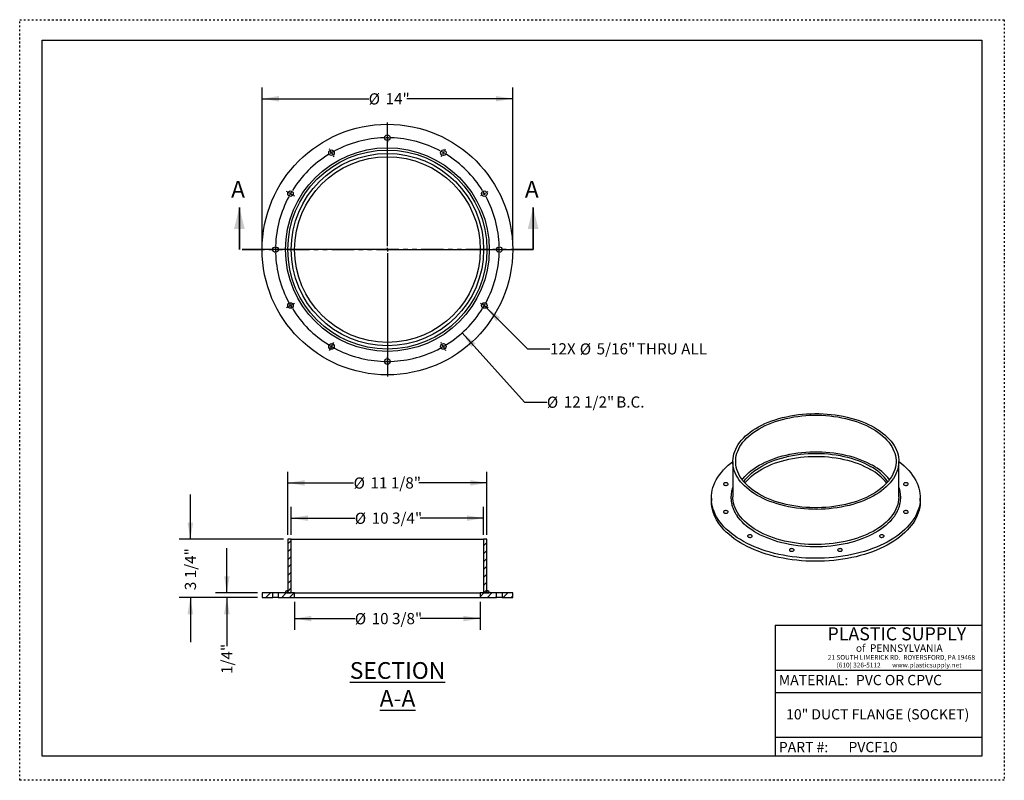
# Model space of a CAD drawing. Units: inches. Extents: x 0 to 55, y 0 to 42.5.
import ezdxf

# ---------------------------------------------------------------- set-up
doc = ezdxf.new("R2010")
doc.units = ezdxf.units.IN
doc.header["$LTSCALE"] = 5
doc.header["$MEASUREMENT"] = 0
doc.linetypes.add('DOT2', pattern=[0.025, 0, -0.025])
doc.linetypes.add('PHANTOM', pattern=[0.5, 0.25, -0.05, 0.05, -0.05, 0.05, -0.05])
doc.layers.add('62', color=7, linetype='Continuous')
doc.styles.add('SLDTEXTSTYLE0', font='TXT', dxfattribs={"width": 0.75})
doc.styles.add('SLDTEXTSTYLE1', font='TXT', dxfattribs={"width": 0.7})
doc.styles.add('SLDTEXTSTYLE2', font='TXT', dxfattribs={"width": 0.697674})
doc.dimstyles.new('SLDDIMSTYLE0', dxfattribs={"dimtxt": 0.625, "dimasz": 0.9375, "dimexe": 0, "dimexo": 0.0625, "dimgap": 0.15625, "dimtad": 0, "dimdec": 3, "dimrnd": 1e-09, "dimzin": 12, "dimdsep": 46, "dimlunit": 5, "dimtxsty": 'SLDTEXTSTYLE0', "dimsah": 1, "dimcen": 0.09, "dimadec": 0, "dimazin": 3, "dimtfac": 1, "dimtdec": 3, "dimtofl": 0, "dimtmove": 0, "dimatfit": 3, "dimfxl": 0, "dimfrac": 2, "dimtolj": 1, "dimtzin": 12, "dimarcsym": 0})
doc.dimstyles.new('SLDDIMSTYLE1', dxfattribs={"dimtxt": 0.625, "dimasz": 0.9375, "dimexe": 0, "dimexo": 0.0625, "dimgap": 0.15625, "dimtad": 0, "dimtih": 1, "dimtoh": 1, "dimdec": 3, "dimrnd": 1e-09, "dimzin": 12, "dimdsep": 46, "dimlunit": 5, "dimtxsty": 'SLDTEXTSTYLE0', "dimsah": 1, "dimcen": 0, "dimadec": 0, "dimazin": 3, "dimtfac": 1, "dimtdec": 3, "dimtofl": 0, "dimtmove": 0, "dimatfit": 3, "dimfxl": 0, "dimfrac": 2, "dimtolj": 1, "dimtzin": 12, "dimarcsym": 0})
doc.dimstyles.new('SLDDIMSTYLE2', dxfattribs={"dimtxt": 0.625, "dimasz": 0.9375, "dimexe": 0, "dimexo": 0.0625, "dimgap": 0.15625, "dimtad": 0, "dimtih": 1, "dimtoh": 1, "dimdec": 3, "dimrnd": 1e-09, "dimzin": 12, "dimdsep": 46, "dimlunit": 5, "dimtxsty": 'SLDTEXTSTYLE0', "dimsah": 1, "dimcen": 0, "dimadec": 0, "dimazin": 3, "dimtfac": 1, "dimtdec": 3, "dimtofl": 0, "dimtmove": 0, "dimatfit": 3, "dimfxl": 0, "dimfrac": 2, "dimtolj": 1, "dimtzin": 12, "dimarcsym": 0})
doc.dimstyles.new('SLDDIMSTYLE3', dxfattribs={"dimtxt": 0.625, "dimasz": 0.9375, "dimexe": 0, "dimexo": 0.0625, "dimgap": 0.15625, "dimtad": 0, "dimdec": 6, "dimrnd": 1e-09, "dimzin": 12, "dimdsep": 46, "dimlunit": 5, "dimtxsty": 'SLDTEXTSTYLE0', "dimsah": 1, "dimcen": 0.09, "dimadec": 0, "dimazin": 3, "dimtfac": 1, "dimtdec": 3, "dimtofl": 0, "dimtmove": 0, "dimatfit": 3, "dimfxl": 0, "dimfrac": 2, "dimtolj": 1, "dimtzin": 12, "dimarcsym": 0})
doc.dimstyles.new('SLDDIMSTYLE4', dxfattribs={"dimtxt": 0.625, "dimasz": 0.9375, "dimexe": 0, "dimexo": 0.0625, "dimgap": 0.15625, "dimtad": 0, "dimdec": 6, "dimrnd": 1e-09, "dimzin": 12, "dimdsep": 46, "dimlunit": 5, "dimtxsty": 'SLDTEXTSTYLE0', "dimsah": 1, "dimcen": 0.09, "dimadec": 0, "dimazin": 3, "dimtfac": 1, "dimtdec": 3, "dimtmove": 0, "dimatfit": 0, "dimfxl": 0, "dimfrac": 2, "dimtolj": 1, "dimtzin": 12, "dimarcsym": 0})

# ---------------------------------------------------------------- blocks, each defined once
blk = doc.blocks.new('_D')
at = {"layer": '62', "color": 7}
for p, q in [((13.54, 29.905), (13.54, 38.708)), ((27.54, 29.905), (27.54, 38.708)), ((13.54, 38.083), (19.494, 38.083)), ((27.54, 38.083), (21.618, 38.083))]:
    blk.add_line(p, q, dxfattribs=at)
for points in [[(13.54, 38.083), (14.478, 37.927), (14.478, 38.239)], [(27.54, 38.083), (26.603, 38.239), (26.603, 37.927)]]:
    blk.add_solid(points, dxfattribs=at)
at = {"layer": '62', "color": 7, "char_height": 0.625, "attachment_point": 1, "style": 'SLDTEXTSTYLE0'}
for s, insert in [('%%c', (19.494, 38.386)), ('14"', (20.437, 38.396))]:
    blk.add_mtext(s, dxfattribs=dict(at, insert=insert))
blk = doc.blocks.new('_D_1')
at = {"layer": '62', "color": 7}
for p, q in [((24.718, 25.006), (28.197, 21.136)), ((28.197, 21.136), (29.447, 21.136))]:
    blk.add_line(p, q, dxfattribs=at)
blk.add_solid([(24.718, 25.006), (25.229, 24.205), (25.461, 24.413)], dxfattribs=at)
at = {"layer": '62', "color": 7, "char_height": 0.625, "attachment_point": 1, "style": 'SLDTEXTSTYLE0'}
for s, insert in [('%%c', (29.447, 21.439)), ('12 1/2"', (30.389, 21.449)), ('B.C.', (33.324, 21.449))]:
    blk.add_mtext(s, dxfattribs=dict(at, insert=insert))
blk = doc.blocks.new('_D_2')
at = {"layer": '62'}
for p, q in [((26.064, 26.419), (28.372, 24.109)), ((28.372, 24.109), (29.622, 24.109))]:
    blk.add_line(p, q, dxfattribs=at)
blk.add_solid([(26.064, 26.419), (26.616, 25.646), (26.837, 25.866)], dxfattribs=at)
at = {"layer": '62', "char_height": 0.625, "attachment_point": 1, "style": 'SLDTEXTSTYLE0'}
for s, insert in [('12X', (29.622, 24.422)), ('%%c', (31.285, 24.412)), ('5/16"', (32.227, 24.422)), ('THRU ALL', (34.469, 24.422))]:
    blk.add_mtext(s, dxfattribs=dict(at, insert=insert))
blk = doc.blocks.new('SW_CENTERMARKSYMBOL_0')
at = {"layer": '62', "color": 0}
for p, q in [((-3.125, 1.037), (-3.125, 1.094)), ((-3.125, 0.837), (-3.125, 0.937)), ((-3.125, 0.837), (-3.125, 0.737)), ((-3.125, 0.637), (-3.125, 0.581)), ((-6.35, 0.173), (-6.378, 0.222)), ((-6.25, 0), (-6.3, 0.087)), ((-6.25, 0), (-6.2, -0.087)), ((0, 0), (-0.05, -0.087)), ((0, 0), (0.05, 0.087)), ((0.1, 0.173), (0.128, 0.222)), ((-6.15, -0.173), (-6.122, -0.222)), ((-0.1, -0.173), (-0.128, -0.222)), ((-8.711, -2.188), (-8.76, -2.16)), ((2.461, -2.188), (2.51, -2.16)), ((-8.538, -2.288), (-8.624, -2.238)), ((-8.538, -2.288), (-8.451, -2.338)), ((-8.364, -2.388), (-8.316, -2.416)), ((2.114, -2.388), (2.066, -2.416)), ((2.288, -2.288), (2.201, -2.338)), ((2.288, -2.288), (2.374, -2.238)), ((-9.575, -5.413), (-9.631, -5.413)), ((-9.375, -5.413), (-9.475, -5.413)), ((-9.375, -5.413), (-9.275, -5.413)), ((-9.175, -5.413), (-9.119, -5.413)), ((2.925, -5.413), (2.869, -5.413)), ((3.125, -5.413), (3.025, -5.413)), ((3.125, -5.413), (3.225, -5.413)), ((3.325, -5.413), (3.381, -5.413)), ((-8.711, -8.638), (-8.76, -8.666)), ((-8.538, -8.538), (-8.624, -8.588)), ((-8.538, -8.538), (-8.451, -8.488)), ((-8.364, -8.438), (-8.316, -8.41)), ((2.114, -8.438), (2.066, -8.41)), ((2.288, -8.538), (2.201, -8.488)), ((2.288, -8.538), (2.374, -8.588)), ((2.461, -8.638), (2.51, -8.666)), ((-6.35, -10.999), (-6.378, -11.047)), ((-6.25, -10.825), (-6.3, -10.912)), ((-6.25, -10.825), (-6.2, -10.739)), ((-6.15, -10.652), (-6.122, -10.603)), ((-0.1, -10.652), (-0.128, -10.603)), ((0, -10.825), (-0.05, -10.739)), ((0, -10.825), (0.05, -10.912)), ((0.1, -10.999), (0.128, -11.047)), ((-3.125, -11.463), (-3.125, -11.406)), ((-3.125, -11.663), (-3.125, -11.563)), ((-3.125, -11.663), (-3.125, -11.763)), ((-3.125, -11.863), (-3.125, -11.919))]:
    blk.add_line(p, q, dxfattribs=at)
for start, end in [(91.8335, 118.1665), (90, 90.9167), (89.0833, 90), (61.8335, 88.1665), (120, 120.9167), (119.0833, 120), (60, 60.9167), (59.0833, 60), (121.8335, 148.1665), (31.8335, 58.1665), (151.8335, 178.1665), (150, 150.9167), (149.0833, 150), (30, 30.9167), (29.0833, 30), (1.8335, 28.1665), (179.0833, 180), (180, 180.9167), (0, 0.9167), (359.0833, 0), (181.8335, 208.1665), (331.8335, 358.1665), (209.0833, 210), (210, 210.9167), (211.8335, 238.1665), (301.8335, 328.1665), (329.0833, 330), (330, 330.9167), (239.0833, 240), (240, 240.9167), (241.8335, 268.1665), (271.8335, 298.1665), (299.0833, 300), (300, 300.9167), (269.0833, 270), (270, 270.9167)]:
    blk.add_arc((-3.125, -5.413), 6.25, start, end, dxfattribs=at)
blk = doc.blocks.new('SW_CENTERMARKSYMBOL_1')
at = {"layer": '62', "color": 0}
for p, q in [((0, 0.2), (0, 7.1)), ((-0.2, 0), (-7.1, 0)), ((0, 0), (-0.1, 0)), ((0, 0), (0, 0.1)), ((0, 0), (0, -0.1)), ((0, 0), (0.1, 0)), ((0.2, 0), (7.1, 0)), ((0, -0.2), (0, -7.1))]:
    blk.add_line(p, q, dxfattribs=at)
blk = doc.blocks.new('_D_3')
at = {"layer": '62', "color": 7}
for p, q in [((15.165, 13.718), (15.165, 15.274)), ((25.915, 13.718), (25.915, 15.274)), ((15.165, 14.649), (18.719, 14.649)), ((25.915, 14.649), (22.362, 14.649))]:
    blk.add_line(p, q, dxfattribs=at)
for points in [[(15.165, 14.649), (16.103, 14.493), (16.103, 14.805)], [(25.915, 14.649), (24.978, 14.805), (24.978, 14.493)]]:
    blk.add_solid(points, dxfattribs=at)
at = {"layer": '62', "color": 7, "char_height": 0.625, "attachment_point": 1, "style": 'SLDTEXTSTYLE0'}
for s, insert in [('%%c', (18.719, 14.952)), ('10 3/4"', (19.661, 14.962))]:
    blk.add_mtext(s, dxfattribs=dict(at, insert=insert))
blk = doc.blocks.new('_D_4')
at = {"layer": '62', "color": 7}
for p, q in [((14.978, 13.718), (14.978, 17.242)), ((26.103, 13.718), (26.103, 17.242)), ((14.978, 16.617), (18.652, 16.617)), ((26.103, 16.617), (22.295, 16.617))]:
    blk.add_line(p, q, dxfattribs=at)
for points in [[(14.978, 16.617), (15.915, 16.461), (15.915, 16.774)], [(26.103, 16.617), (25.165, 16.774), (25.165, 16.461)]]:
    blk.add_solid(points, dxfattribs=at)
at = {"layer": '62', "color": 7, "char_height": 0.625, "attachment_point": 1, "style": 'SLDTEXTSTYLE0'}
for s, insert in [('%%c', (18.652, 16.921)), ('11 1/8"', (19.595, 16.93))]:
    blk.add_mtext(s, dxfattribs=dict(at, insert=insert))
blk = doc.blocks.new('_D_5')
at = {"layer": '62', "color": 7}
for p, q in [((9.534, 13.468), (9.534, 15.968)), ((14.728, 13.468), (8.909, 13.468)), ((13.29, 10.218), (8.909, 10.218)), ((9.534, 10.218), (9.534, 7.718))]:
    blk.add_line(p, q, dxfattribs=at)
for points in [[(9.534, 13.468), (9.69, 14.405), (9.378, 14.405)], [(9.534, 10.218), (9.378, 9.28), (9.69, 9.28)]]:
    blk.add_solid(points, dxfattribs=at)
at = {"layer": '62', "color": 7, "insert": (9.225, 10.623), "char_height": 0.625, "attachment_point": 1, "rotation": 90, "style": 'SLDTEXTSTYLE0'}
blk.add_mtext('3 1/4"', dxfattribs=at)
blk = doc.blocks.new('_D_6')
at = {"layer": '62', "color": 7}
for p, q in [((15.353, 9.968), (15.353, 8.412)), ((25.728, 9.968), (25.728, 8.412)), ((15.353, 9.037), (18.719, 9.037)), ((25.728, 9.037), (22.362, 9.037))]:
    blk.add_line(p, q, dxfattribs=at)
for points in [[(15.353, 9.037), (16.29, 8.88), (16.29, 9.193)], [(25.728, 9.037), (24.79, 9.193), (24.79, 8.88)]]:
    blk.add_solid(points, dxfattribs=at)
at = {"layer": '62', "color": 7, "char_height": 0.625, "attachment_point": 1, "style": 'SLDTEXTSTYLE0'}
for s, insert in [('%%c', (18.719, 9.34)), ('10 3/8"', (19.661, 9.349))]:
    blk.add_mtext(s, dxfattribs=dict(at, insert=insert))
blk = doc.blocks.new('_D_7')
at = {"layer": '62', "color": 7}
for p, q in [((11.572, 10.468), (11.572, 12.968)), ((13.29, 10.468), (10.947, 10.468)), ((13.29, 10.218), (10.947, 10.218)), ((11.572, 10.218), (11.572, 7.487))]:
    blk.add_line(p, q, dxfattribs=at)
for points in [[(11.572, 10.468), (11.728, 11.405), (11.416, 11.405)], [(11.572, 10.218), (11.416, 9.28), (11.728, 9.28)]]:
    blk.add_solid(points, dxfattribs=at)
at = {"layer": '62', "color": 7, "insert": (11.262, 5.941), "char_height": 0.625, "attachment_point": 1, "rotation": 90, "style": 'SLDTEXTSTYLE0'}
blk.add_mtext('1/4"', dxfattribs=at)

msp = doc.modelspace()

# ---------------------------------------------------------------- hatches: boundary and pattern name
at = {"linetype": 'Continuous', "lineweight": 18}
h = msp.add_hatch(dxfattribs=at)
h.set_pattern_fill('ANSI31', scale=2.5, style=0)
h.paths.add_polyline_path([(15.1654082, 13.4677551), (14.9779082, 13.4677551), (14.9779082, 10.4677551), (15.1654082, 10.4677551)], flags=0)
h = msp.add_hatch(dxfattribs=at)
h.set_pattern_fill('ANSI31', scale=2.5, style=0)
h.paths.add_polyline_path([(25.9154082, 10.4677551), (26.1029082, 10.4677551), (26.1029082, 13.4677551), (25.9154082, 13.4677551)], flags=0)
h = msp.add_hatch(dxfattribs=at)
h.set_pattern_fill('ANSI31', scale=2.5, style=0)
h.paths.add_polyline_path([(14.1341582, 10.2177551), (14.1341582, 10.4677551), (13.5404082, 10.4677551), (13.5404082, 10.2177551)], flags=0)
h = msp.add_hatch(dxfattribs=at)
h.set_pattern_fill('ANSI31', scale=2.5, style=0)
h.paths.add_polyline_path([(14.4466582, 10.2177551), (15.3529082, 10.2177551), (15.3529082, 10.4677551), (14.4466582, 10.4677551)], flags=0)
h = msp.add_hatch(dxfattribs=at)
h.set_pattern_fill('ANSI31', scale=2.5, style=0)
edge = h.paths.add_edge_path(flags=0)
edge.add_line((14.9779082, 10.4677551), (14.9779082, 10.5774313))
edge.add_arc((14.9297439, 10.5159194), 0.078125, 51.9387969, 218.0612031)
edge.add_line((14.8682319, 10.4677551), (14.9779082, 10.4677551))
h = msp.add_hatch(dxfattribs=at)
h.set_pattern_fill('ANSI31', scale=2.5, style=0)
h.paths.add_polyline_path([(26.6341582, 10.4677551), (25.7279082, 10.4677551), (25.7279082, 10.2177551), (26.6341582, 10.2177551)], flags=0)
h = msp.add_hatch(dxfattribs=at)
h.set_pattern_fill('ANSI31', scale=2.5, style=0)
edge = h.paths.add_edge_path(flags=0)
edge.add_line((26.1029082, 10.4677551), (26.2125844, 10.4677551))
edge.add_arc((26.1510725, 10.5159194), 0.078125, 321.9387969, 488.0612031)
edge.add_line((26.1029082, 10.5774313), (26.1029082, 10.4677551))
h = msp.add_hatch(dxfattribs=at)
h.set_pattern_fill('ANSI31', scale=2.5, style=0)
h.paths.add_polyline_path([(27.5404082, 10.2177551), (27.5404082, 10.4677551), (26.9466582, 10.4677551), (26.9466582, 10.2177551)], flags=0)

# ---------------------------------------------------------------- linework, layer by layer
at = {"color": 7, "linetype": 'Continuous', "lineweight": 35}
for p, q in [((12.2705181, 29.6545918), (12.2705181, 32.0045918)), ((28.6797097, 29.6545918), (28.6797097, 32.0045918))]:
    msp.add_line(p, q, dxfattribs=at)
at = {"color": 7, "linetype": 'PHANTOM', "lineweight": 35}
msp.add_line((28.6797097, 29.6545918), (12.2705181, 29.6545918), dxfattribs=at)
at = {"color": 7, "linetype": 'Continuous', "lineweight": 25}
for p, q in [((39.837109, 17.8150351), (39.837109, 15.8483123)), ((49.1079423, 15.8483123), (49.1079423, 17.8150351)), ((38.6391923, 15.7736831), (38.6391923, 15.6035704)), ((50.305859, 15.6035704), (50.305859, 15.7736831)), ((14.9779082, 13.4677551), (14.9779082, 10.4677551)), ((15.1654082, 13.4677551), (14.9779082, 13.4677551)), ((15.1654082, 10.4677551), (15.1654082, 13.4677551)), ((15.1654082, 13.4677551), (25.9154082, 13.4677551)), ((25.9154082, 13.4677551), (25.9154082, 10.4677551)), ((26.1029082, 13.4677551), (25.9154082, 13.4677551)), ((26.1029082, 10.4677551), (26.1029082, 13.4677551)), ((13.5404082, 10.4677551), (13.5404082, 10.2177551)), ((14.1341582, 10.4677551), (13.5404082, 10.4677551)), ((14.1341582, 10.2177551), (14.1341582, 10.4677551)), ((14.4466582, 10.4677551), (14.1341582, 10.4677551)), ((14.4466582, 10.4677551), (14.4466582, 10.2177551)), ((15.3529082, 10.4677551), (14.4466582, 10.4677551)), ((14.8682319, 10.4677551), (14.9779082, 10.4677551)), ((14.9779082, 10.5940444), (14.9297439, 10.5940444)), ((14.9779082, 10.4677551), (14.9779082, 10.5774313)), ((14.9779082, 10.4677551), (15.1654082, 10.4677551)), ((15.3529082, 10.2177551), (15.3529082, 10.4677551)), ((15.3529082, 10.4677551), (25.7279082, 10.4677551)), ((25.7279082, 10.4677551), (25.7279082, 10.2177551)), ((26.6341582, 10.4677551), (25.7279082, 10.4677551)), ((25.9154082, 10.4677551), (26.1029082, 10.4677551)), ((26.1510725, 10.5940444), (26.1029082, 10.5940444)), ((26.1029082, 10.5774313), (26.1029082, 10.4677551)), ((26.1029082, 10.4677551), (26.2125844, 10.4677551)), ((26.6341582, 10.2177551), (26.6341582, 10.4677551)), ((26.9466582, 10.4677551), (26.6341582, 10.4677551)), ((26.9466582, 10.4677551), (26.9466582, 10.2177551)), ((27.5404082, 10.4677551), (26.9466582, 10.4677551)), ((27.5404082, 10.2177551), (27.5404082, 10.4677551)), ((13.5404082, 10.2177551), (14.1341582, 10.2177551)), ((14.4466582, 10.2177551), (14.1341582, 10.2177551)), ((14.4466582, 10.2177551), (15.3529082, 10.2177551)), ((15.3529082, 10.2177551), (25.7279082, 10.2177551)), ((25.7279082, 10.2177551), (26.6341582, 10.2177551)), ((26.9466582, 10.2177551), (26.6341582, 10.2177551)), ((26.9466582, 10.2177551), (27.5404082, 10.2177551))]:
    msp.add_line(p, q, dxfattribs=at)
at = {"color": 7, "linetype": 'Continuous', "lineweight": 25, "flags": 128}
for points in [[(47.7502602, 19.707231), (47.9095673, 19.6105607), (48.0603294, 19.5094264), (48.2021716, 19.4040796), (48.3347413, 19.2947821), (48.457709, 19.1818058), (48.5707688, 19.0654315), (48.6736398, 18.9459485), (48.7660662, 18.8236539), (48.8478181, 18.6988517), (48.9186924, 18.5718522), (48.9785128, 18.4429711), (49.0271306, 18.3125288), (49.064425, 18.1808497), (49.0903031, 18.0482612), (49.1047008, 17.9150928), (49.1075821, 17.7816756), (49.0989399, 17.6483414), (49.0787958, 17.5154216), (49.0471997, 17.3832467), (49.0042303, 17.2521453), (48.9499943, 17.1224434), (48.8846266, 16.9944633), (48.8082898, 16.8685233), (48.7211736, 16.7449364), (48.6234945, 16.62401), (48.5154955, 16.5060447), (48.3974451, 16.3913337), (48.2696367, 16.2801623), (48.132388, 16.1728068), (47.9860404, 16.0695342), (47.8309576, 15.9706011), (47.6675252, 15.8762536), (47.4961496, 15.7867262), (47.3172567, 15.7022415), (47.1312914, 15.6230096), (46.938716, 15.5492273), (46.7400092, 15.4810783), (46.5356651, 15.4187318), (46.3261918, 15.3623429), (46.1121099, 15.3120517), (45.8939518, 15.2679834), (45.6722597, 15.2302475), (45.447585, 15.1989377), (45.2204861, 15.174132), (44.9915276, 15.155892), (44.7612788, 15.144263), (44.5303122, 15.139274), (44.2992019, 15.1409373), (44.0685224, 15.1492489), (43.8388474, 15.164188), (43.6107479, 15.1857176), (43.3847908, 15.2137841), (43.161538, 15.2483177), (42.9415446, 15.2892325), (42.7253574, 15.3364269), (42.5135139, 15.3897835), (42.3065408, 15.4491697), (42.1049528, 15.5144377), (41.9092508, 15.5854255), (41.7199216, 15.6619563), (41.5374358, 15.7438401), (41.3622471, 15.8308732), (41.1947911, 15.9228392), (41.035484, 16.0195096), (40.8847219, 16.1206438), (40.7428797, 16.2259907), (40.6103099, 16.3352881), (40.4873423, 16.4482644), (40.3742824, 16.5646387), (40.2714114, 16.6841217), (40.178985, 16.8064163), (40.0972331, 16.9312186), (40.0263588, 17.0582181), (39.9665384, 17.1870992), (39.9179206, 17.3175414), (39.8806263, 17.4492205), (39.8547481, 17.581809), (39.8403505, 17.7149774), (39.8374692, 17.8483946), (39.8461113, 17.9817288), (39.8662555, 18.1146486), (39.8978516, 18.2468235), (39.940821, 18.3779249), (39.9950569, 18.5076269), (40.0604246, 18.635607), (40.1367614, 18.761547), (40.2238777, 18.8851338), (40.3215567, 19.0060602), (40.4295557, 19.1240255), (40.5476062, 19.2387365), (40.6754146, 19.3499079), (40.8126632, 19.4572634), (40.9590109, 19.5605361), (41.1140936, 19.6594691), (41.277526, 19.7538166), (41.4489017, 19.843344), (41.6277945, 19.9278287), (41.8137598, 20.0070607), (42.0063353, 20.0808429), (42.205042, 20.148992), (42.4093861, 20.2113385), (42.6188595, 20.2677274), (42.8329413, 20.3180185), (43.0510995, 20.3620868), (43.2727915, 20.3998228), (43.4974663, 20.4311325), (43.7245652, 20.4559382), (43.9535236, 20.4741783), (44.1837724, 20.4858072), (44.4147391, 20.4907963), (44.6458494, 20.4891329), (44.8765288, 20.4808213), (45.1062038, 20.4658822), (45.3343034, 20.4443526), (45.5602604, 20.4162862), (45.7835132, 20.3817526), (46.0035067, 20.3408377), (46.2196939, 20.2936433), (46.4315374, 20.2402867), (46.6385104, 20.1809006), (46.8400985, 20.1156325), (47.0358004, 20.0446448), (47.2251296, 19.9681139), (47.4076154, 19.8862301), (47.5828041, 19.799197), (47.7502602, 19.707231)], [(47.6397747, 19.6434491), (47.7961281, 19.5484947), (47.9439499, 19.4490905), (48.0828605, 19.3454918), (48.2125035, 19.2379643), (48.332546, 19.1267843), (48.4426799, 19.012237), (48.5426225, 18.8946165), (48.6321172, 18.7742247), (48.7109343, 18.6513707), (48.7788714, 18.5263698), (48.8357542, 18.399543), (48.8814367, 18.2712157), (48.9158015, 18.1417174), (48.9387605, 18.0113805), (48.9502548, 17.8805396), (48.9502548, 17.7495306), (48.9387605, 17.6186897), (48.9158015, 17.4883528), (48.8814367, 17.3588545), (48.8357542, 17.2305273), (48.7788714, 17.1037004), (48.7109343, 16.9786996), (48.6321172, 16.8558456), (48.5426225, 16.7354538), (48.4426799, 16.6178333), (48.332546, 16.503286), (48.2125035, 16.3921059), (48.0828605, 16.2845785), (47.9439499, 16.1809797), (47.7961281, 16.0815755), (47.6397747, 15.9866211), (47.4752911, 15.8963602), (47.3030993, 15.8110245), (47.1236416, 15.7308331), (46.9373784, 15.6559918), (46.744788, 15.5866928), (46.5463648, 15.5231138), (46.342618, 15.4654182), (46.1340707, 15.413754), (45.9212583, 15.3682539), (45.704727, 15.3290346), (45.4850326, 15.2961969), (45.2627392, 15.2698249), (45.0384172, 15.2499865), (44.8126427, 15.2367326), (44.5859951, 15.2300971), (44.3590562, 15.2300971), (44.1324085, 15.2367326), (43.906634, 15.2499865), (43.6823121, 15.2698249), (43.4600186, 15.2961969), (43.2403243, 15.3290346), (43.023793, 15.3682539), (42.8109805, 15.413754), (42.6024333, 15.4654182), (42.3986865, 15.5231138), (42.2002632, 15.5866928), (42.0076728, 15.6559918), (41.8214097, 15.7308331), (41.6419519, 15.8110245), (41.4697602, 15.8963602), (41.3052765, 15.9866211), (41.1489231, 16.0815755), (41.0011013, 16.1809797), (40.8621907, 16.2845785), (40.7325477, 16.3921059), (40.6125052, 16.503286), (40.5023713, 16.6178333), (40.4024287, 16.7354538), (40.3129341, 16.8558456), (40.234117, 16.9786996), (40.1661798, 17.1037004), (40.109297, 17.2305273), (40.0636146, 17.3588545), (40.0292497, 17.4883528), (40.0062907, 17.6186897), (39.9947964, 17.7495306), (39.9947964, 17.8805396), (40.0062907, 18.0113805), (40.0292497, 18.1417174), (40.0636146, 18.2712157), (40.109297, 18.399543), (40.1661798, 18.5263698), (40.234117, 18.6513707), (40.3129341, 18.7742247), (40.4024287, 18.8946165), (40.5023713, 19.012237), (40.6125052, 19.1267843), (40.7325477, 19.2379643), (40.8621907, 19.3454918), (41.0011013, 19.4490905), (41.1489231, 19.5484947), (41.3052765, 19.6434491), (41.4697602, 19.73371), (41.6419519, 19.8190457), (41.8214097, 19.8992371), (42.0076728, 19.9740784), (42.2002632, 20.0433775), (42.3986865, 20.1069564), (42.6024333, 20.164652), (42.8109805, 20.2163162), (43.023793, 20.2618163), (43.2403243, 20.3010356), (43.4600186, 20.3338734), (43.6823121, 20.3602453), (43.906634, 20.3800837), (44.1324085, 20.3933377), (44.3590562, 20.3999732), (44.5859951, 20.3999732), (44.8126427, 20.3933377), (45.0384172, 20.3800837), (45.2627392, 20.3602453), (45.4850326, 20.3338734), (45.704727, 20.3010356), (45.9212583, 20.2618163), (46.1340707, 20.2163162), (46.342618, 20.164652), (46.5463648, 20.1069564), (46.744788, 20.0433775), (46.9373784, 19.9740784), (47.1236416, 19.8992371), (47.3030993, 19.8190457), (47.4752911, 19.73371), (47.6397747, 19.6434491)], [(40.3570769, 16.7943591), (40.4024287, 16.8532644), (40.5023713, 16.9708849), (40.6125052, 17.0854322), (40.7325477, 17.1966123), (40.8621907, 17.3041397), (41.0011013, 17.4077385), (41.1489231, 17.5071427), (41.3052765, 17.6020971), (41.4697602, 17.692358), (41.6419519, 17.7776937), (41.8214097, 17.8578851), (42.0076728, 17.9327264), (42.2002632, 18.0020254), (42.3986865, 18.0656044), (42.6024333, 18.1233), (42.8109805, 18.1749642), (43.023793, 18.2204643), (43.2403243, 18.2596836), (43.4600186, 18.2925213), (43.6823121, 18.3188933), (43.906634, 18.3387317), (44.1324085, 18.3519856), (44.3590562, 18.3586211), (44.5859951, 18.3586211), (44.8126427, 18.3519856), (45.0384172, 18.3387317), (45.2627392, 18.3188933), (45.4850326, 18.2925213), (45.704727, 18.2596836), (45.9212583, 18.2204643), (46.1340707, 18.1749642), (46.342618, 18.1233), (46.5463648, 18.0656044), (46.744788, 18.0020254), (46.9373784, 17.9327264), (47.1236416, 17.8578851), (47.3030993, 17.7776937), (47.4752911, 17.692358), (47.6397747, 17.6020971)], [(40.4461827, 16.6820947), (40.462754, 16.7062021), (40.5520014, 16.8250916), (40.6518179, 16.9411468), (40.7619343, 17.0540547), (40.8820538, 17.1635109), (41.0118525, 17.2692205), (41.1509807, 17.3708983), (41.2990631, 17.4682703), (41.4557006, 17.5610739), (41.620471, 17.6490591), (41.79293, 17.7319887), (41.9726127, 17.8096389), (42.1590347, 17.8818006), (42.3516935, 17.9482792), (42.5500697, 18.0088955), (42.7536285, 18.063486), (42.9618211, 18.1119036), (43.1740863, 18.1540178), (43.3898519, 18.189715), (43.6085362, 18.218899), (43.8295496, 18.2414912), (44.0522964, 18.2574306), (44.276176, 18.2666742), (44.500585, 18.2691972), (44.7249183, 18.2649927), (44.9485713, 18.2540721), (45.1709409, 18.2364648), (45.3914277, 18.2122182), (45.6094372, 18.1813978), (45.8243819, 18.1440867), (46.0356822, 18.1003853), (46.2427685, 18.0504116), (46.4450826, 17.9943002), (46.642079, 17.9322024), (46.8332267, 17.8642857), (47.0180103, 17.790733), (47.1959317, 17.7117427), (47.3665114, 17.6275278), (47.5292893, 17.5383152)], [(49.1079394, 17.8180248), (49.1102923, 17.8162456), (49.2633043, 17.6949515), (49.4068047, 17.5698429), (49.5405084, 17.4411682), (49.6641502, 17.3091829), (49.7774845, 17.1741489), (49.8802863, 17.0363345), (49.9723514, 16.8960132), (50.0534972, 16.7534636), (50.1235625, 16.6089688), (50.1824081, 16.4628155), (50.2299173, 16.3152941), (50.2659958, 16.1666973), (50.2905718, 16.0173203), (50.3035967, 15.8674595), (50.3050445, 15.7174126), (50.2949124, 15.5674773), (50.2732205, 15.4179515), (50.2400118, 15.2691319), (50.1953523, 15.1213141), (50.1393307, 14.9747915), (50.0720581, 14.829855), (49.9936682, 14.6867924), (49.9043166, 14.5458878), (49.8041807, 14.4074208), (49.6934592, 14.2716663), (49.5723721, 14.138894), (49.4411597, 14.0093675), (49.3000826, 13.8833438), (49.1494208, 13.7610732), (48.9894734, 13.6427984), (48.820558, 13.5287544), (48.6430101, 13.4191674), (48.457182, 13.3142551), (48.2634428, 13.2142257), (48.062177, 13.119278), (47.8537843, 13.0296003), (47.6386785, 12.9453707), (47.4172865, 12.8667565), (47.190048, 12.7939137), (46.9574141, 12.726987), (46.7198467, 12.6661092), (46.4778174, 12.6114012), (46.2318069, 12.5629716), (45.9823034, 12.5209166), (45.7298024, 12.4853197), (45.4748052, 12.4562515), (45.217818, 12.4337697), (44.9593512, 12.4179191), (44.6999178, 12.408731), (44.440033, 12.4062237), (44.1802126, 12.4104022), (43.9209726, 12.4212581), (43.6628277, 12.43877), (43.4062903, 12.4629031), (43.1518699, 12.4936094), (42.9000715, 12.530828), (42.6513951, 12.5744849), (42.4063343, 12.6244936), (42.1653758, 12.6807547), (41.9289979, 12.7431566), (41.69767, 12.8115752), (41.4718512, 12.8858749), (41.2519901, 12.965908), (41.038523, 13.0515157), (40.8318738, 13.142528), (40.6324528, 13.2387643), (40.4406559, 13.3400334), (40.2568639, 13.4461342), (40.0814417, 13.5568562), (39.9147376, 13.6719795), (39.7570825, 13.7912756), (39.6087895, 13.9145075), (39.4701531, 14.0414306), (39.3414483, 14.171793), (39.2229309, 14.3053358), (39.114836, 14.4417938), (39.0173784, 14.5808962), (38.9307514, 14.7223668), (38.8551271, 14.8659246), (38.7906557, 15.0112848), (38.737465, 15.1581586), (38.6956608, 15.3062544), (38.665326, 15.4552783), (38.6465209, 15.6049344), (38.6392828, 15.7549255), (38.643626, 15.9049538), (38.659542, 16.0547215), (38.6869991, 16.2039312), (38.7259429, 16.3522868), (38.7762959, 16.4994935), (38.8379583, 16.6452592), (38.9108076, 16.7892945), (38.9946992, 16.9313134), (39.0894665, 17.0710339), (39.1949213, 17.2081787), (39.3108544, 17.3424754), (39.4370355, 17.4736574), (39.573214, 17.6014642), (39.7191197, 17.7256422), (39.8371118, 17.8180248)], [(40.5134449, 16.605674), (40.5520014, 16.654979), (40.6518179, 16.7710341), (40.7619343, 16.883942), (40.8820538, 16.9933983), (41.0118525, 17.0991078), (41.1509807, 17.2007856), (41.2990631, 17.2981576), (41.4557006, 17.3909613), (41.620471, 17.4789465), (41.79293, 17.561876), (41.9726127, 17.6395263), (42.1590347, 17.711688), (42.3516935, 17.7781665), (42.5500697, 17.8387828), (42.7536285, 17.8933733), (42.9618211, 17.9417909), (43.1740863, 17.9839051), (43.3898519, 18.0196023), (43.6085362, 18.0487864), (43.8295496, 18.0713785), (44.0522964, 18.0873179), (44.276176, 18.0965615), (44.500585, 18.0990845), (44.7249183, 18.09488), (44.9485713, 18.0839594), (45.1709409, 18.0663521), (45.3914277, 18.0421056), (45.6094372, 18.0112852), (45.8243819, 17.973974), (46.0356822, 17.9302727), (46.2427685, 17.8802989), (46.4450826, 17.8241875), (46.642079, 17.7620898), (46.8332267, 17.694173), (47.0180103, 17.6206203), (47.1959317, 17.54163), (47.3665114, 17.4574151), (47.5292893, 17.3682025)], [(39.5674335, 16.5324213), (39.5717792, 16.5546867), (39.5645634, 16.5767024), (39.5464273, 16.5965122), (39.5189823, 16.6123558), (39.484667, 16.6228256), (39.4465306, 16.6269912), (39.4079615, 16.6244825), (39.3723869, 16.6155224), (39.3429677, 16.600907), (39.3223179, 16.581935), (39.3122723, 16.5602922), (39.3137236, 16.5379015), (39.3265427, 16.5167526), (39.3495907, 16.4987245), (39.3808197, 16.4854192), (39.4174547, 16.4780188), (39.4562406, 16.477181), (39.4937312, 16.4829802), (39.5265952, 16.4949011), (39.5519125, 16.5118845), (39.5674335, 16.5324213)], [(49.3776177, 16.5324213), (49.3931388, 16.5118845), (49.418456, 16.4949011), (49.45132, 16.4829802), (49.4888106, 16.477181), (49.5275965, 16.4780188), (49.5642316, 16.4854192), (49.5954605, 16.4987245), (49.6185085, 16.5167526), (49.6313276, 16.5379015), (49.6327789, 16.5602922), (49.6227333, 16.581935), (49.6020835, 16.600907), (49.5726643, 16.6155224), (49.5370897, 16.6244825), (49.4985207, 16.6269912), (49.4603842, 16.6228256), (49.426069, 16.6123558), (49.398624, 16.5965122), (49.3804878, 16.5767024), (49.373272, 16.5546867), (49.3776177, 16.5324213)], [(50.305859, 15.6035704), (50.3050445, 15.5472999), (50.2949124, 15.3973647), (50.2732205, 15.2478388), (50.2400118, 15.0990193), (50.1953523, 14.9512014), (50.1393307, 14.8046788), (50.0720581, 14.6597424), (49.9936682, 14.5166798), (49.9043166, 14.3757751), (49.8041807, 14.2373081), (49.6934592, 14.1015537), (49.5723721, 13.9687814), (49.4411597, 13.8392548), (49.3000826, 13.7132311), (49.1494208, 13.5909605), (48.9894734, 13.4726858), (48.820558, 13.3586417), (48.6430101, 13.2490547), (48.457182, 13.1441424), (48.2634428, 13.0441131), (48.062177, 12.9491653), (47.8537843, 12.8594876), (47.6386785, 12.775258), (47.4172865, 12.6966438), (47.190048, 12.623801), (46.9574141, 12.5568743), (46.7198467, 12.4959965), (46.4778174, 12.4412885), (46.2318069, 12.3928589), (45.9823034, 12.3508039), (45.7298024, 12.315207), (45.4748052, 12.2861388), (45.217818, 12.2636571), (44.9593512, 12.2478064), (44.6999178, 12.2386183), (44.440033, 12.236111), (44.1802126, 12.2402895), (43.9209726, 12.2511455), (43.6628277, 12.2686573), (43.4062903, 12.2927904), (43.1518699, 12.3234967), (42.9000715, 12.3607153), (42.6513951, 12.4043723), (42.4063343, 12.454381), (42.1653758, 12.5106421), (41.9289979, 12.5730439), (41.69767, 12.6414626), (41.4718512, 12.7157622), (41.2519901, 12.7957953), (41.038523, 12.8814031), (40.8318738, 12.9724154), (40.6324528, 13.0686516), (40.4406559, 13.1699207), (40.2568639, 13.2760216), (40.0814417, 13.3867435), (39.9147376, 13.5018669), (39.7570825, 13.6211629), (39.6087895, 13.7443948), (39.4701531, 13.871318), (39.3414483, 14.0016804), (39.2229309, 14.1352231), (39.114836, 14.2716812), (39.0173784, 14.4107836), (38.9307514, 14.5522541), (38.8551271, 14.695812), (38.7906557, 14.8411721), (38.737465, 14.9880459), (38.6956608, 15.1361418), (38.665326, 15.2851656), (38.6465209, 15.4348217), (38.6392828, 15.5848128), (38.6391923, 15.6035704)], [(49.1079423, 15.8483123), (49.1075821, 15.8149529), (49.0989399, 15.6816187), (49.0787958, 15.5486989), (49.0471997, 15.416524), (49.0042303, 15.2854226), (48.9499943, 15.1557206), (48.8846266, 15.0277405), (48.8082898, 14.9018005), (48.7211736, 14.7782136), (48.6234945, 14.6572872), (48.5154955, 14.5393219), (48.3974451, 14.424611), (48.2696367, 14.3134395), (48.132388, 14.206084), (47.9860404, 14.1028114), (47.8309576, 14.0038783), (47.6675252, 13.9095308), (47.4961496, 13.8200034), (47.3172567, 13.7355187), (47.1312914, 13.6562868), (46.938716, 13.5825046), (46.7400092, 13.5143555), (46.5356651, 13.452009), (46.3261918, 13.3956201), (46.1121099, 13.345329), (45.8939518, 13.3012606), (45.6722597, 13.2635247), (45.447585, 13.2322149), (45.2204861, 13.2074092), (44.9915276, 13.1891692), (44.7612788, 13.1775402), (44.5303122, 13.1725512), (44.2992019, 13.1742145), (44.0685224, 13.1825261), (43.8388474, 13.1974653), (43.6107479, 13.2189948), (43.3847908, 13.2470613), (43.161538, 13.2815949), (42.9415446, 13.3225097), (42.7253574, 13.3697041), (42.5135139, 13.4230607), (42.3065408, 13.4824469), (42.1049528, 13.547715), (41.9092508, 13.6187027), (41.7199216, 13.6952336), (41.5374358, 13.7771173), (41.3622471, 13.8641504), (41.1947911, 13.9561165), (41.035484, 14.0527868), (40.8847219, 14.1539211), (40.7428797, 14.2592679), (40.6103099, 14.3685653), (40.4873423, 14.4815416), (40.3742824, 14.5979159), (40.2714114, 14.7173989), (40.178985, 14.8396936), (40.0972331, 14.9644958), (40.0263588, 15.0914953), (39.9665384, 15.2203764), (39.9179206, 15.3508186), (39.8806263, 15.4824977), (39.8547481, 15.6150863), (39.8403505, 15.7482547), (39.837109, 15.8483123)], [(39.5674335, 15.0149449), (39.5519125, 15.0354817), (39.5265952, 15.0524651), (39.4937312, 15.0643859), (39.4562406, 15.0701851), (39.4174547, 15.0693473), (39.3808197, 15.061947), (39.3495907, 15.0486417), (39.3265427, 15.0306136), (39.3137236, 15.0094646), (39.3122723, 14.987074), (39.3223179, 14.9654311), (39.3429677, 14.9464592), (39.3723869, 14.9318438), (39.4079615, 14.9228837), (39.4465306, 14.920375), (39.484667, 14.9245406), (39.5189823, 14.9350104), (39.5464273, 14.950854), (39.5645634, 14.9706638), (39.5717792, 14.9926795), (39.5674335, 15.0149449)], [(49.3776177, 15.0149449), (49.373272, 14.9926795), (49.3804878, 14.9706638), (49.398624, 14.950854), (49.426069, 14.9350104), (49.4603842, 14.9245406), (49.4985207, 14.920375), (49.5370897, 14.9228837), (49.5726643, 14.9318438), (49.6020835, 14.9464592), (49.6227333, 14.9654311), (49.6327789, 14.987074), (49.6313276, 15.0094646), (49.6185085, 15.0306136), (49.5954605, 15.0486417), (49.5642316, 15.061947), (49.5275965, 15.0693473), (49.4888106, 15.0701851), (49.45132, 15.0643859), (49.418456, 15.0524651), (49.3931388, 15.0354817), (49.3776177, 15.0149449)], [(48.8455211, 14.7378294), (48.8225645, 14.7061022), (48.7257868, 14.5832191), (48.6186008, 14.4632493), (48.5012685, 14.3464863), (48.3740773, 14.2332159), (48.2373383, 14.1237153), (48.0913862, 14.0182524), (47.9365782, 13.9170854), (47.773293, 13.8204618), (47.6019303, 13.728618), (47.4229094, 13.6417789), (47.2366684, 13.5601569), (47.0436631, 13.4839517), (46.8443658, 13.4133499), (46.6392642, 13.3485243), (46.4288603, 13.2896334), (46.2136688, 13.2368214), (45.9942165, 13.1902175), (45.7710404, 13.1499358), (45.5446866, 13.1160749), (45.315709, 13.0887175), (45.084668, 13.0679307), (44.852129, 13.0537654), (44.618661, 13.0462561), (44.3848354, 13.0454213), (44.1512245, 13.0512631), (43.9183997, 13.063767), (43.6869311, 13.0829026), (43.4573849, 13.1086229), (43.2303229, 13.1408651), (43.0063008, 13.1795503), (42.7858668, 13.2245837), (42.5695604, 13.2758552), (42.3579108, 13.3332393), (42.151436, 13.3965956), (41.9506414, 13.465769), (41.7560182, 13.5405903), (41.5680427, 13.6208763), (41.387175, 13.7064306), (41.2138577, 13.7970438), (41.0485149, 13.8924941), (40.8915512, 13.9925481), (40.7433508, 14.0969608), (40.6042762, 14.2054767), (40.474668, 14.3178303), (40.3548431, 14.4337466), (40.2450949, 14.5529419), (40.145692, 14.6751246), (40.0792052, 14.766899)], [(40.881749, 13.7007719), (40.8505201, 13.7140772), (40.813885, 13.7214775), (40.7750991, 13.7223153), (40.7376085, 13.7165161), (40.7047445, 13.7045953), (40.6794273, 13.6876119), (40.6639062, 13.6670751), (40.6595605, 13.6448097), (40.6667763, 13.622794), (40.6849125, 13.6029842), (40.7123575, 13.5871406), (40.7466727, 13.5766708), (40.7848092, 13.5725052), (40.8233782, 13.5750139), (40.8589528, 13.583974), (40.888372, 13.5985894), (40.9090218, 13.6175613), (40.9190674, 13.6392042), (40.9176161, 13.6615948), (40.904797, 13.6827438), (40.881749, 13.7007719)], [(48.0633022, 13.7007719), (48.0402542, 13.6827438), (48.0274351, 13.6615948), (48.0259838, 13.6392042), (48.0360294, 13.6175613), (48.0566792, 13.5985894), (48.0860984, 13.583974), (48.121673, 13.5750139), (48.1602421, 13.5725052), (48.1983785, 13.5766708), (48.2326938, 13.5871406), (48.2601388, 13.6029842), (48.2782749, 13.622794), (48.2854907, 13.6448097), (48.281145, 13.6670751), (48.265624, 13.6876119), (48.2403067, 13.7045953), (48.2074427, 13.7165161), (48.1699521, 13.7223153), (48.1311662, 13.7214775), (48.0945312, 13.7140772), (48.0633022, 13.7007719)], [(43.1582102, 12.9420337), (43.1196411, 12.9445424), (43.0815047, 12.9403768), (43.0471894, 12.929907), (43.0197444, 12.9140634), (43.0016083, 12.8942536), (42.9943925, 12.8722379), (42.9987382, 12.8499725), (43.0142592, 12.8294357), (43.0395765, 12.8124523), (43.0724405, 12.8005315), (43.1099311, 12.7947323), (43.148717, 12.7955701), (43.185352, 12.8029704), (43.216581, 12.8162757), (43.239629, 12.8343038), (43.2524481, 12.8554528), (43.2538994, 12.8778434), (43.2438538, 12.8994863), (43.223204, 12.9184582), (43.1937848, 12.9330736), (43.1582102, 12.9420337)], [(45.7868411, 12.9420337), (45.7512665, 12.9330736), (45.7218472, 12.9184582), (45.7011974, 12.8994863), (45.6911519, 12.8778434), (45.6926031, 12.8554528), (45.7054223, 12.8343038), (45.7284703, 12.8162757), (45.7596992, 12.8029704), (45.7963342, 12.7955701), (45.8351202, 12.7947323), (45.8726108, 12.8005315), (45.9054747, 12.8124523), (45.930792, 12.8294357), (45.9463131, 12.8499725), (45.9506588, 12.8722379), (45.943443, 12.8942536), (45.9253068, 12.9140634), (45.8978618, 12.929907), (45.8635466, 12.9403768), (45.8254101, 12.9445424), (45.7868411, 12.9420337)]]:
    msp.add_lwpolyline(points, dxfattribs=at)
at = {"color": 7, "linetype": 'Continuous', "lineweight": 25}
for centre, radius in [((20.5404082, 29.6545918), 7), ((20.5404082, 35.9045918), 0.15625), ((20.5404082, 29.6545918), 5.6887893), ((20.5404082, 29.6545918), 5.5625), ((17.4154082, 35.0672506), 0.15625), ((23.6654082, 35.0672506), 0.15625), ((20.5404082, 29.6545918), 5.375), ((20.5404082, 29.6545918), 5.1875), ((15.1277494, 32.7795918), 0.15625), ((25.9530669, 32.7795918), 0.15625), ((14.2904082, 29.6545918), 0.15625), ((26.7904082, 29.6545918), 0.15625), ((15.1277494, 26.5295918), 0.15625), ((25.9530669, 26.5295918), 0.15625), ((17.4154082, 24.2419331), 0.15625), ((23.6654082, 24.2419331), 0.15625), ((20.5404082, 23.4045918), 0.15625)]:
    msp.add_circle(centre, radius, dxfattribs=at)
for centre, radius, start, end in [((46.1576324, 14.9018052), 3.0803121, 37.9085763, 61.23839679), ((46.1368079, 14.984394), 2.9088688, 35.70620442, 61.399336), ((46.0969167, 14.7581136), 2.97729, 38.35638704, 61.24276549), ((14.9297439, 10.5159194), 0.078125, 51.9387969, 218.0612031), ((26.1510725, 10.5159194), 0.078125, 321.9387969, 128.0612031)]:
    msp.add_arc(centre, radius, start, end, dxfattribs=at)
for points, knots in [([(39.837109, 16.385183), (39.825106, 16.3514826), (39.7980125, 16.2754133), (39.7680052, 16.1555311), (39.7449834, 16.0262665), (39.7326515, 15.8965593), (39.7306213, 15.7667426), (39.7389834, 15.6370768), (39.7576826, 15.5078362), (39.7866757, 15.3792832), (39.825931, 15.2516832), (39.8752828, 15.1252718), (39.9350026, 15.0004054), (39.9991845, 14.8850136), (40.0479683, 14.812432), (40.069759, 14.7800112)], [0, 0, 0, 0, 0.0632101532, 0.1426794298, 0.2220192149, 0.301253855, 0.3804180797, 0.4595538559, 0.5386939607, 0.6178793562, 0.6971485841, 0.7765311314, 0.8560453605, 0.9356982401, 1, 1, 1, 1]), ([(48.8501085, 14.7445355), (48.8676256, 14.7690154), (48.9137393, 14.8334586), (48.9775683, 14.9405226), (49.04247, 15.065042), (49.0968467, 15.1912877), (49.1411098, 15.3188177), (49.1750396, 15.4473644), (49.1986237, 15.5766199), (49.2118216, 15.7062968), (49.2146506, 15.836118), (49.2070509, 15.965798), (49.1893174, 16.0951056), (49.1604963, 16.2236291), (49.1332162, 16.3202935), (49.112335, 16.3735381), (49.1079423, 16.3847389)], [0, 0, 0, 0, 0.04789611, 0.1260862374, 0.2041597942, 0.2821019613, 0.3599042685, 0.4375672397, 0.5151023107, 0.5925324068, 0.6698907667, 0.7472179938, 0.8245471779, 0.9019174267, 0.9793669523, 1, 1, 1, 1])]:
    msp.add_open_spline(points, degree=3, knots=knots, dxfattribs=at)
at = {"color": 7, "linetype": 'Continuous', "lineweight": 35}
for points in [[(12.2705181, 32.0045918), (11.9705181, 30.8045918), (12.5705181, 30.8045918)], [(28.6797097, 32.0045918), (28.3797097, 30.8045918), (28.9797097, 30.8045918)]]:
    msp.add_solid(points, dxfattribs=at)
at = {"layer": '62', "color": 2, "linetype": 'DOT2', "true_color": 0xffff00}
for p, q in [((0, 42.500313), (55, 42.500313)), ((0, -0.000313), (0, 42.500313)), ((55, 42.500313), (55, -0.000313)), ((55, -0.000313), (0, -0.000313))]:
    msp.add_line(p, q, dxfattribs=at)
at = {"layer": '62', "color": 7, "linetype": 'Continuous'}
for p, q in [((1.25, 41.3581675), (53.75, 41.3581675)), ((1.25, 1.3575415), (1.25, 41.3581675)), ((53.75, 41.3581675), (53.75, 1.3575415)), ((42.2076674, 8.6604796), (53.75, 8.6604796)), ((42.2076674, 8.6604796), (42.2076674, 1.3575415)), ((42.2076674, 6.1604796), (53.75, 6.1604796)), ((42.2076674, 4.9104796), (53.6866478, 4.9104796)), ((42.2076674, 2.4104796), (53.75, 2.4104796)), ((53.75, 1.3575415), (1.25, 1.3575415))]:
    msp.add_line(p, q, dxfattribs=at)

# ---------------------------------------------------------------- block references
at = {"layer": '62', "color": 7}
for name, p in [('SW_CENTERMARKSYMBOL_1', (20.5404082, 29.6545918)), ('SW_CENTERMARKSYMBOL_0', (23.6654082, 35.0672506))]:
    msp.add_blockref(name, p, dxfattribs=at)

# ---------------------------------------------------------------- texts
at = {"color": 7, "linetype": 'Continuous', "char_height": 0.935, "attachment_point": 1, "style": 'SLDTEXTSTYLE0'}
for insert in [(11.8096129, 33.4894539), (28.2188045, 33.4894539)]:
    msp.add_mtext('A', dxfattribs=dict(at, insert=insert))
at = {"layer": '62', "color": 7}
for s, insert, char_height, attachment_point, style in [('PLASTIC SUPPLY', (45.123001, 8.5496537), 0.729166667, 1, 'SLDTEXTSTYLE1'), ('of  PENNSYLVANIA', (46.7106879, 7.5943586), 0.416666667, 1, 'SLDTEXTSTYLE0'), ('21 SOUTH LIMERICK RD.  ROYERSFORD, PA 19468', (45.1412806, 7.0015864), 0.265, 1, 'SLDTEXTSTYLE0'), ('(610) 326-5112        www.plasticsupply.net', (45.6326971, 6.571561), 0.265, 1, 'SLDTEXTSTYLE2'), ('PVC OR CPVC', (46.7106879, 5.8870898), 0.572916667, 1, 'SLDTEXTSTYLE0'), ('10" DUCT FLANGE (SOCKET)', (47.9281479, 3.97437), 0.572916667, 2, 'SLDTEXTSTYLE0'), ('PVCF10', (46.2936374, 2.142745), 0.57291667, 1, 'SLDTEXTSTYLE0')]:
    msp.add_mtext(s, dxfattribs=dict(at, insert=insert, char_height=char_height, attachment_point=attachment_point, style=style))
at = {"layer": '62', "style": 'SLDTEXTSTYLE0'}
for s, insert, char_height, attachment_point in [('\\LSECTION A-A', (21.1049791, 6.6038185), 0.935, 2), ('MATERIAL:', (42.4053868, 5.8870898), 0.57291667, 1), ('PART #:', (42.4053868, 2.142745), 0.57291667, 1)]:
    msp.add_mtext(s, dxfattribs=dict(at, insert=insert, char_height=char_height, attachment_point=attachment_point))

# ---------------------------------------------------------------- dimensions: what is measured, and where the dimension line sits
at = {"layer": '62', "color": 7}
for base, p1, p2, dimstyle, picture, middle in [((27.5404082, 38.0827924), (13.5404082, 29.6545918), (27.5404082, 29.6545918), 'SLDDIMSTYLE0', '_D', (20.5564934, 38.0827924)), ((25.9154082, 14.6488575), (15.1654082, 13.4677551), (25.9154082, 13.4677551), 'SLDDIMSTYLE3', '_D_3', (20.5404082, 14.6488575)), ((25.7279082, 9.0366527), (15.3529082, 10.2177551), (25.7279082, 10.2177551), 'SLDDIMSTYLE3', '_D_6', (20.5404082, 9.0366527))]:
    dim = msp.add_linear_dim(base=base, p1=p1, p2=p2, text='%%c<>', dimstyle=dimstyle, dxfattribs=at)
    dim.commit()
    dim.dimension.update_dxf_attribs({"geometry": picture, "text_midpoint": middle, "dimtype": 160})
dim = msp.add_diameter_dim_2p(p1=(16.3624113, 34.3029079), p2=(24.718405, 25.0062757), text='<> B.C.', dimstyle='SLDDIMSTYLE1', dxfattribs=at)
dim.commit()
dim.dimension.update_dxf_attribs({"geometry": '_D_1', "text_midpoint": (32.1925156, 21.1361812), "dimtype": 163})
at = {"layer": '62'}
dim = msp.add_diameter_dim_2p(p1=(25.8426128951, 26.6401086551), p2=(26.0635209787, 26.4190750183), text='12X <> THRU ALL', dimstyle='SLDDIMSTYLE2', dxfattribs=at)
dim.commit()
dim.dimension.update_dxf_attribs({"geometry": '_D_2', "text_midpoint": (33.8405745601, 24.1089595651), "dimtype": 163})
at = {"layer": '62', "color": 7}
dim = msp.add_linear_dim(base=(14.9779082, 16.6173614), p1=(26.1029082, 13.4677551), p2=(14.9779082, 13.4677551), angle=0, text='%%c<>', dimstyle='SLDDIMSTYLE3', dxfattribs=at)
dim.commit()
dim.dimension.update_dxf_attribs({"geometry": '_D_4', "text_midpoint": (20.473475, 16.6173614), "dimtype": 160})
for base, p1, p2, picture, middle in [((9.5342246, 13.4677551), (13.5404082, 10.2177551), (14.9779082, 13.4677551), '_D_5', (9.5342246, 11.7423553)), ((11.5719042, 10.2177551), (13.5404082, 10.4677551), (13.5404082, 10.2177551), '_D_7', (11.5719042, 6.7138489))]:
    dim = msp.add_linear_dim(base=base, p1=p1, p2=p2, angle=90, dimstyle='SLDDIMSTYLE4', dxfattribs=at)
    dim.commit()
    dim.dimension.update_dxf_attribs({"geometry": picture, "text_midpoint": middle, "dimtype": 160})

doc.saveas('drawing.dxf')
